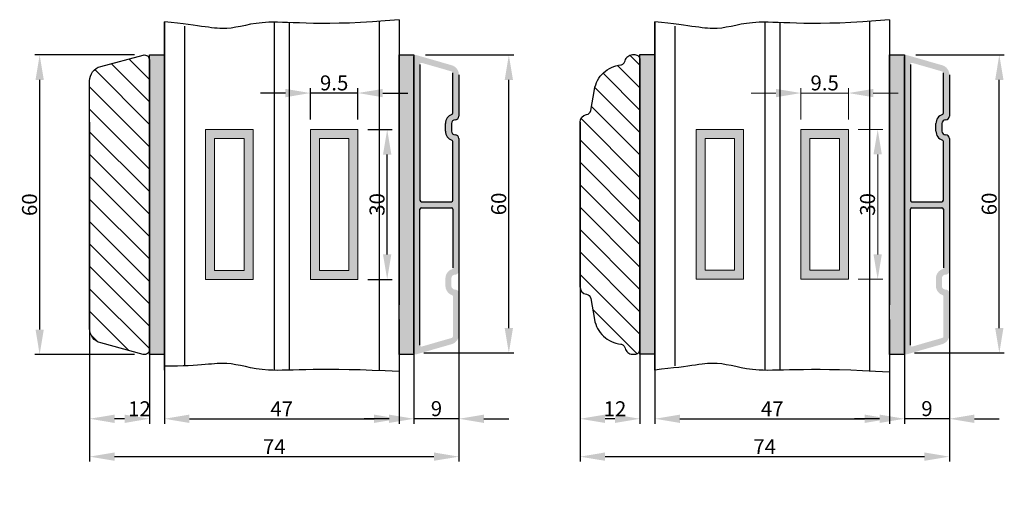
# Model space of a CAD drawing. Units: millimetres. Extents: x 63 to 3339, y -1920 to -320.
# Drawn here: x 1081 to 1279, y -590 to -494 of the extents above; entities that cross this region are included whole.
import ezdxf

# ---------------------------------------------------------------- set-up
doc = ezdxf.new("R2010")
doc.units = ezdxf.units.MM
doc.layers.get('DEFPOINTS').update_dxf_attribs({"lineweight": 0})
for name, color, linetype, lineweight in [('02 MEASURES', 156, 'Continuous', 13), ('03 FRAME', 40, 'Continuous', 25), ('04 FRAME HATCH', 40, 'Continuous', 0), ('05 SASH', 40, 'Continuous', 25), ('06 SASH HATCH', 40, 'Continuous', 0), ('07 GLASS', 151, 'Continuous', 25), ('09 ALUMINIUM', 55, 'Continuous', 25), ('10 ALUMINIUM HATCH', 55, 'Continuous', 0), ('13 GASKET', 254, 'Continuous', 25), ('14 GASKET HATCH', 254, 'Continuous', 0), ('19 PV', 7, 'Continuous', 25)]:
    doc.layers.add(name, color=color, linetype=linetype, lineweight=lineweight)
doc.styles.add('M1x1', font='arial.ttf', dxfattribs={"height": 3})
doc.dimstyles.new('M1x1', dxfattribs={"dimscale": 0, "dimtxt": 3, "dimasz": 5, "dimexe": 1, "dimexo": 2, "dimgap": 0.5, "dimtad": 1, "dimdec": 0, "dimdsep": 46, "dimtxsty": 'M1x1', "dimcen": -1, "dimclrd": 256, "dimclre": 256, "dimclrt": 256, "dimazin": 2, "dimtfac": 1, "dimtdec": 0, "dimtmove": 0, "dimatfit": 3, "dimfxl": 1, "dimtolj": 1, "dimarcsym": 0})

# ---------------------------------------------------------------- blocks, each defined once
blk = doc.blocks.new('*D2313')
at = {"layer": '02 MEASURES', "lineweight": -2}
for p, q in [((1095.46, -540.3), (1095.46, -582.97)), ((1169.46, -541.9), (1169.46, -582.97)), ((1100.46, -581.97), (1164.46, -581.97))]:
    blk.add_line(p, q, dxfattribs=at)
at = {"layer": '02 MEASURES'}
for points in [[(1100.46, -581.13), (1100.46, -582.8), (1095.46, -581.97)], [(1164.46, -582.8), (1164.46, -581.13), (1169.46, -581.97)]]:
    blk.add_solid(points, dxfattribs=at)
at = {"layer": 'DEFPOINTS', "color": 0}
for p in [(1095.46, -538.3), (1169.46, -539.9), (1169.46, -581.97)]:
    blk.add_point(p, dxfattribs=at)
at = {"layer": '02 MEASURES', "insert": (1132.46, -579.97), "char_height": 3, "attachment_point": 5, "style": 'M1x1'}
blk.add_mtext('\\A1;74', dxfattribs=at)
blk = doc.blocks.new('*D2314')
at = {"layer": '02 MEASURES', "lineweight": -2}
for p, q in [((1160.46, -547.17), (1160.46, -575.38)), ((1169.46, -547.17), (1169.46, -575.38)), ((1155.46, -574.38), (1150.46, -574.38)), ((1169.46, -574.38), (1160.46, -574.38)), ((1174.46, -574.38), (1179.46, -574.38))]:
    blk.add_line(p, q, dxfattribs=at)
at = {"layer": '02 MEASURES'}
for points in [[(1155.46, -575.22), (1155.46, -573.55), (1160.46, -574.38)], [(1174.46, -573.55), (1174.46, -575.22), (1169.46, -574.38)]]:
    blk.add_solid(points, dxfattribs=at)
at = {"layer": 'DEFPOINTS', "color": 0}
for p in [(1160.46, -545.17), (1169.46, -545.17), (1160.46, -574.38)]:
    blk.add_point(p, dxfattribs=at)
at = {"layer": '02 MEASURES', "insert": (1164.96, -572.35), "char_height": 3, "attachment_point": 5, "style": 'M1x1'}
blk.add_mtext('\\A1;9', dxfattribs=at)
blk = doc.blocks.new('*D2315')
at = {"layer": '02 MEASURES', "lineweight": -2}
for p, q in [((1110.46, -556.19), (1110.46, -575.38)), ((1157.46, -554.51), (1157.46, -575.38)), ((1115.46, -574.38), (1152.46, -574.38))]:
    blk.add_line(p, q, dxfattribs=at)
at = {"layer": '02 MEASURES'}
for points in [[(1115.46, -573.55), (1115.46, -575.22), (1110.46, -574.38)], [(1152.46, -575.22), (1152.46, -573.55), (1157.46, -574.38)]]:
    blk.add_solid(points, dxfattribs=at)
at = {"layer": 'DEFPOINTS', "color": 0}
for p in [(1110.46, -554.19), (1157.46, -552.51), (1157.46, -574.38)]:
    blk.add_point(p, dxfattribs=at)
at = {"layer": '02 MEASURES', "insert": (1133.96, -572.38), "char_height": 3, "attachment_point": 5, "style": 'M1x1'}
blk.add_mtext('\\A1;47', dxfattribs=at)
blk = doc.blocks.new('*D2316')
at = {"layer": '02 MEASURES', "lineweight": -2}
for p, q in [((1095.46, -545.57), (1095.46, -575.38)), ((1107.46, -550.78), (1107.46, -575.38)), ((1102.46, -574.38), (1100.46, -574.38))]:
    blk.add_line(p, q, dxfattribs=at)
at = {"layer": '02 MEASURES'}
for points in [[(1100.46, -573.55), (1100.46, -575.22), (1095.46, -574.38)], [(1102.46, -575.22), (1102.46, -573.55), (1107.46, -574.38)]]:
    blk.add_solid(points, dxfattribs=at)
at = {"layer": 'DEFPOINTS', "color": 0}
for p in [(1095.46, -543.57), (1107.46, -548.78), (1095.46, -574.38)]:
    blk.add_point(p, dxfattribs=at)
at = {"layer": '02 MEASURES', "insert": (1105.46, -572.38), "char_height": 3, "attachment_point": 5, "style": 'M1x1'}
blk.add_mtext('\\A1;12', dxfattribs=at)
blk = doc.blocks.new('*D2317')
at = {"layer": '02 MEASURES', "lineweight": -2}
for p, q in [((1104.46, -501.51), (1084.46, -501.51)), ((1085.46, -506.51), (1085.46, -556.51)), ((1104.46, -561.51), (1084.46, -561.51))]:
    blk.add_line(p, q, dxfattribs=at)
at = {"layer": '02 MEASURES'}
for points in [[(1086.29, -506.51), (1084.63, -506.51), (1085.46, -501.51)], [(1084.63, -556.51), (1086.29, -556.51), (1085.46, -561.51)]]:
    blk.add_solid(points, dxfattribs=at)
at = {"layer": 'DEFPOINTS', "color": 0}
for p in [(1106.46, -501.51), (1085.46, -561.51), (1106.46, -561.51)]:
    blk.add_point(p, dxfattribs=at)
at = {"layer": '02 MEASURES', "insert": (1083.43, -531.51), "char_height": 3, "attachment_point": 5, "rotation": 90, "style": 'M1x1'}
blk.add_mtext('\\A1;60', dxfattribs=at)
blk = doc.blocks.new('*D2318')
at = {"layer": '02 MEASURES', "lineweight": -2}
for p, q in [((1162.76, -501.51), (1180.46, -501.51)), ((1179.46, -556.21), (1179.46, -506.51)), ((1162.46, -561.21), (1180.46, -561.21))]:
    blk.add_line(p, q, dxfattribs=at)
at = {"layer": '02 MEASURES'}
for points in [[(1180.29, -506.51), (1178.63, -506.51), (1179.46, -501.51)], [(1178.63, -556.21), (1180.29, -556.21), (1179.46, -561.21)]]:
    blk.add_solid(points, dxfattribs=at)
at = {"layer": 'DEFPOINTS', "color": 0}
for p in [(1160.76, -501.51), (1179.46, -501.51), (1160.46, -561.21)]:
    blk.add_point(p, dxfattribs=at)
at = {"layer": '02 MEASURES', "insert": (1177.43, -531.36), "char_height": 3, "attachment_point": 5, "rotation": 90, "style": 'M1x1'}
blk.add_mtext('\\A1;60', dxfattribs=at)
blk = doc.blocks.new('*D2332')
at = {"layer": '02 MEASURES', "lineweight": -2}
for p, q in [((1193.73, -540.3), (1193.73, -582.97)), ((1267.73, -541.9), (1267.73, -582.97)), ((1198.73, -581.97), (1262.73, -581.97))]:
    blk.add_line(p, q, dxfattribs=at)
at = {"layer": '02 MEASURES'}
for points in [[(1198.73, -581.13), (1198.73, -582.8), (1193.73, -581.97)], [(1262.73, -582.8), (1262.73, -581.13), (1267.73, -581.97)]]:
    blk.add_solid(points, dxfattribs=at)
at = {"layer": 'DEFPOINTS', "color": 0}
for p in [(1193.73, -538.3), (1267.73, -539.9), (1267.73, -581.97)]:
    blk.add_point(p, dxfattribs=at)
at = {"layer": '02 MEASURES', "insert": (1230.73, -579.97), "char_height": 3, "attachment_point": 5, "style": 'M1x1'}
blk.add_mtext('\\A1;74', dxfattribs=at)
blk = doc.blocks.new('*D2333')
at = {"layer": '02 MEASURES', "lineweight": -2}
for p, q in [((1258.73, -547.17), (1258.73, -575.38)), ((1267.73, -547.17), (1267.73, -575.38)), ((1253.73, -574.38), (1248.73, -574.38)), ((1267.73, -574.38), (1258.73, -574.38)), ((1272.73, -574.38), (1277.73, -574.38))]:
    blk.add_line(p, q, dxfattribs=at)
at = {"layer": '02 MEASURES'}
for points in [[(1253.73, -575.22), (1253.73, -573.55), (1258.73, -574.38)], [(1272.73, -573.55), (1272.73, -575.22), (1267.73, -574.38)]]:
    blk.add_solid(points, dxfattribs=at)
at = {"layer": 'DEFPOINTS', "color": 0}
for p in [(1258.73, -545.17), (1267.73, -545.17), (1258.73, -574.38)]:
    blk.add_point(p, dxfattribs=at)
at = {"layer": '02 MEASURES', "insert": (1263.23, -572.35), "char_height": 3, "attachment_point": 5, "style": 'M1x1'}
blk.add_mtext('\\A1;9', dxfattribs=at)
blk = doc.blocks.new('*D2334')
at = {"layer": '02 MEASURES', "lineweight": -2}
for p, q in [((1208.73, -556.19), (1208.73, -575.38)), ((1255.73, -554.51), (1255.73, -575.38)), ((1213.73, -574.38), (1250.73, -574.38))]:
    blk.add_line(p, q, dxfattribs=at)
at = {"layer": '02 MEASURES'}
for points in [[(1213.73, -573.55), (1213.73, -575.22), (1208.73, -574.38)], [(1250.73, -575.22), (1250.73, -573.55), (1255.73, -574.38)]]:
    blk.add_solid(points, dxfattribs=at)
at = {"layer": 'DEFPOINTS', "color": 0}
for p in [(1208.73, -554.19), (1255.73, -552.51), (1255.73, -574.38)]:
    blk.add_point(p, dxfattribs=at)
at = {"layer": '02 MEASURES', "insert": (1232.23, -572.38), "char_height": 3, "attachment_point": 5, "style": 'M1x1'}
blk.add_mtext('\\A1;47', dxfattribs=at)
blk = doc.blocks.new('*D2335')
at = {"layer": '02 MEASURES', "lineweight": -2}
for p, q in [((1193.73, -545.57), (1193.73, -575.38)), ((1205.73, -550.78), (1205.73, -575.38)), ((1200.73, -574.38), (1198.73, -574.38))]:
    blk.add_line(p, q, dxfattribs=at)
at = {"layer": '02 MEASURES'}
for points in [[(1198.73, -573.55), (1198.73, -575.22), (1193.73, -574.38)], [(1200.73, -575.22), (1200.73, -573.55), (1205.73, -574.38)]]:
    blk.add_solid(points, dxfattribs=at)
at = {"layer": 'DEFPOINTS', "color": 0}
for p in [(1193.73, -543.57), (1205.73, -548.78), (1193.73, -574.38)]:
    blk.add_point(p, dxfattribs=at)
at = {"layer": '02 MEASURES', "insert": (1200.73, -572.38), "char_height": 3, "attachment_point": 5, "style": 'M1x1'}
blk.add_mtext('\\A1;12', dxfattribs=at)
blk = doc.blocks.new('*D2336')
at = {"layer": '02 MEASURES', "lineweight": -2}
for p, q in [((1261.03, -501.51), (1278.73, -501.51)), ((1277.73, -556.21), (1277.73, -506.51)), ((1260.73, -561.21), (1278.73, -561.21))]:
    blk.add_line(p, q, dxfattribs=at)
at = {"layer": '02 MEASURES'}
for points in [[(1278.56, -506.51), (1276.9, -506.51), (1277.73, -501.51)], [(1276.9, -556.21), (1278.56, -556.21), (1277.73, -561.21)]]:
    blk.add_solid(points, dxfattribs=at)
at = {"layer": 'DEFPOINTS', "color": 0}
for p in [(1259.03, -501.51), (1277.73, -501.51), (1258.73, -561.21)]:
    blk.add_point(p, dxfattribs=at)
at = {"layer": '02 MEASURES', "insert": (1275.7, -531.36), "char_height": 3, "attachment_point": 5, "rotation": 90, "style": 'M1x1'}
blk.add_mtext('\\A1;60', dxfattribs=at)
blk = doc.blocks.new('A$C0CB432A2')
at = {"layer": '03 FRAME'}
for p, q in [((12, -29), (12, 29)), ((12, 29), (12, -29)), ((0, -16.5), (0, 16.5))]:
    blk.add_line(p, q, dxfattribs=at)
blk.add_lwpolyline([(0, 16.5), (0, -16.5)], dxfattribs=at)
blk.add_point((0, 16.5), dxfattribs=at)
at = {"layer": '05 SASH'}
for points in [[(0, 16.5, -0.374421), (1.29, 17.99, 0.32544), (2.14, 18.8), (2.89, 23.04, -0.162424), (4.7, 26.38, -0.162424), (8.15, 27.96, 0.16112), (8.72, 28.23, 0.16112), (9.03, 28.78, -0.175017), (9.54, 29.65, -0.175017), (10.5, 30), (11, 30, -0.198912), (11.71, 29.71, -0.198912), (12, 29, -0.198912)], [(0, -16.5, 0.374421), (1.29, -17.99, -0.32544), (2.14, -18.8), (2.89, -23.04, 0.162424), (4.7, -26.38, 0.162424), (8.15, -27.96, -0.16112), (8.72, -28.23, -0.16112), (9.03, -28.78, 0.175017), (9.54, -29.65, 0.175017), (10.5, -30), (11, -30, 0.198912), (11.71, -29.71, 0.198912), (12, -29, 0.198912)]]:
    blk.add_lwpolyline(points, format="xyb", dxfattribs=at)
blk = doc.blocks.new('*D2375')
at = {"layer": '02 MEASURES', "lineweight": -2}
for p, q in [((1151.21, -516.46), (1156.09, -516.46)), ((1155.09, -541.46), (1155.09, -521.46)), ((1151.21, -546.46), (1156.09, -546.46))]:
    blk.add_line(p, q, dxfattribs=at)
at = {"layer": '02 MEASURES'}
for points in [[(1155.92, -521.46), (1154.25, -521.46), (1155.09, -516.46)], [(1154.25, -541.46), (1155.92, -541.46), (1155.09, -546.46)]]:
    blk.add_solid(points, dxfattribs=at)
at = {"layer": 'DEFPOINTS', "color": 0}
for p in [(1149.21, -516.46), (1155.09, -516.46), (1149.21, -546.46)]:
    blk.add_point(p, dxfattribs=at)
at = {"layer": '02 MEASURES', "insert": (1153.06, -531.46), "char_height": 3, "attachment_point": 5, "rotation": 90, "style": 'M1x1'}
blk.add_mtext('\\A1;30', dxfattribs=at)
blk = doc.blocks.new('*D2376')
at = {"layer": '02 MEASURES', "lineweight": -2}
for p, q in [((1139.71, -514.46), (1139.71, -508.15)), ((1149.21, -514.46), (1149.21, -508.15)), ((1134.71, -509.15), (1129.71, -509.15)), ((1149.21, -509.15), (1139.71, -509.15)), ((1154.21, -509.15), (1159.21, -509.15))]:
    blk.add_line(p, q, dxfattribs=at)
at = {"layer": '02 MEASURES'}
for points in [[(1134.71, -509.99), (1134.71, -508.32), (1139.71, -509.15)], [(1154.21, -508.32), (1154.21, -509.99), (1149.21, -509.15)]]:
    blk.add_solid(points, dxfattribs=at)
at = {"layer": 'DEFPOINTS', "color": 0}
for p in [(1139.71, -509.15), (1139.71, -516.46), (1149.21, -516.46)]:
    blk.add_point(p, dxfattribs=at)
at = {"layer": '02 MEASURES', "insert": (1144.46, -507.12), "char_height": 3, "attachment_point": 5, "style": 'M1x1'}
blk.add_mtext('\\A1;9.5', dxfattribs=at)
blk = doc.blocks.new('*D2483')
at = {"layer": '02 MEASURES', "lineweight": -2}
for p, q in [((1034.67, -695.48), (1034.67, -689.85)), ((1044.17, -695.48), (1044.17, -689.85)), ((1029.67, -690.85), (1024.67, -690.85)), ((1044.17, -690.85), (1034.67, -690.85)), ((1049.17, -690.85), (1054.17, -690.85))]:
    blk.add_line(p, q, dxfattribs=at)
at = {"layer": '02 MEASURES'}
for points in [[(1029.67, -691.68), (1029.67, -690.02), (1034.67, -690.85)], [(1049.17, -690.02), (1049.17, -691.68), (1044.17, -690.85)]]:
    blk.add_solid(points, dxfattribs=at)
at = {"layer": 'DEFPOINTS', "color": 0}
for p in [(1034.67, -690.85), (1034.67, -697.48), (1044.17, -697.48)]:
    blk.add_point(p, dxfattribs=at)
at = {"layer": '02 MEASURES', "insert": (1039.42, -688.82), "char_height": 3, "attachment_point": 5, "style": 'M1x1'}
blk.add_mtext('\\A1;9.5', dxfattribs=at)
blk = doc.blocks.new('*D2482')
at = {"layer": '02 MEASURES', "lineweight": -2}
for p, q in [((1034.67, -599.4), (1034.67, -594.96)), ((1044.17, -599.4), (1044.17, -594.96)), ((1029.67, -595.96), (1024.67, -595.96)), ((1044.17, -595.96), (1034.67, -595.96)), ((1049.17, -595.96), (1054.17, -595.96))]:
    blk.add_line(p, q, dxfattribs=at)
at = {"layer": '02 MEASURES'}
for points in [[(1029.67, -596.79), (1029.67, -595.13), (1034.67, -595.96)], [(1049.17, -595.13), (1049.17, -596.79), (1044.17, -595.96)]]:
    blk.add_solid(points, dxfattribs=at)
at = {"layer": 'DEFPOINTS', "color": 0}
for p in [(1034.67, -595.96), (1034.67, -601.4), (1044.17, -601.4)]:
    blk.add_point(p, dxfattribs=at)
at = {"layer": '02 MEASURES', "insert": (1039.42, -593.93), "char_height": 3, "attachment_point": 5, "style": 'M1x1'}
blk.add_mtext('\\A1;9.5', dxfattribs=at)
blk = doc.blocks.new('*D2393')
at = {"layer": '02 MEASURES', "lineweight": -2}
for p, q in [((1046.17, -697.48), (1051.4, -697.48)), ((1050.4, -710.48), (1050.4, -702.48)), ((1046.17, -715.48), (1051.4, -715.48))]:
    blk.add_line(p, q, dxfattribs=at)
at = {"layer": '02 MEASURES'}
for points in [[(1051.24, -702.48), (1049.57, -702.48), (1050.4, -697.48)], [(1049.57, -710.48), (1051.24, -710.48), (1050.4, -715.48)]]:
    blk.add_solid(points, dxfattribs=at)
at = {"layer": 'DEFPOINTS', "color": 0}
for p in [(1044.17, -697.48), (1050.4, -697.48), (1044.17, -715.48)]:
    blk.add_point(p, dxfattribs=at)
at = {"layer": '02 MEASURES', "insert": (1048.37, -706.48), "char_height": 3, "attachment_point": 5, "rotation": 90, "style": 'M1x1'}
blk.add_mtext('\\A1;18', dxfattribs=at)
blk = doc.blocks.new('*D2394')
at = {"layer": '02 MEASURES', "lineweight": -2}
for p, q in [((1046.17, -601.4), (1050.93, -601.4)), ((1049.93, -626.4), (1049.93, -606.4)), ((1046.17, -631.4), (1050.93, -631.4))]:
    blk.add_line(p, q, dxfattribs=at)
at = {"layer": '02 MEASURES'}
for points in [[(1050.76, -606.4), (1049.1, -606.4), (1049.93, -601.4)], [(1049.1, -626.4), (1050.76, -626.4), (1049.93, -631.4)]]:
    blk.add_solid(points, dxfattribs=at)
at = {"layer": 'DEFPOINTS', "color": 0}
for p in [(1044.17, -601.4), (1049.93, -601.4), (1044.17, -631.4)]:
    blk.add_point(p, dxfattribs=at)
at = {"layer": '02 MEASURES', "insert": (1047.9, -616.4), "char_height": 3, "attachment_point": 5, "rotation": 90, "style": 'M1x1'}
blk.add_mtext('\\A1;30', dxfattribs=at)
blk = doc.blocks.new('*D2395')
at = {"layer": '02 MEASURES', "lineweight": -2}
for p, q in [((1046.17, -512.59), (1051.05, -512.59)), ((1050.05, -537.59), (1050.05, -517.59)), ((1046.17, -542.59), (1051.05, -542.59))]:
    blk.add_line(p, q, dxfattribs=at)
at = {"layer": '02 MEASURES'}
for points in [[(1050.88, -517.59), (1049.21, -517.59), (1050.05, -512.59)], [(1049.21, -537.59), (1050.88, -537.59), (1050.05, -542.59)]]:
    blk.add_solid(points, dxfattribs=at)
at = {"layer": 'DEFPOINTS', "color": 0}
for p in [(1044.17, -512.59), (1050.05, -512.59), (1044.17, -542.59)]:
    blk.add_point(p, dxfattribs=at)
at = {"layer": '02 MEASURES', "insert": (1048.01, -527.59), "char_height": 3, "attachment_point": 5, "rotation": 90, "style": 'M1x1'}
blk.add_mtext('\\A1;30', dxfattribs=at)
blk = doc.blocks.new('*D2481')
at = {"layer": '02 MEASURES', "lineweight": -2}
for p, q in [((1034.67, -510.59), (1034.67, -504.29)), ((1044.17, -510.59), (1044.17, -504.29)), ((1029.67, -505.29), (1024.67, -505.29)), ((1044.17, -505.29), (1034.67, -505.29)), ((1049.17, -505.29), (1054.17, -505.29))]:
    blk.add_line(p, q, dxfattribs=at)
at = {"layer": '02 MEASURES'}
for points in [[(1029.67, -506.12), (1029.67, -504.46), (1034.67, -505.29)], [(1049.17, -504.46), (1049.17, -506.12), (1044.17, -505.29)]]:
    blk.add_solid(points, dxfattribs=at)
at = {"layer": 'DEFPOINTS', "color": 0}
for p in [(1034.67, -505.29), (1034.67, -512.59), (1044.17, -512.59)]:
    blk.add_point(p, dxfattribs=at)
at = {"layer": '02 MEASURES', "insert": (1039.42, -503.26), "char_height": 3, "attachment_point": 5, "style": 'M1x1'}
blk.add_mtext('\\A1;9.5', dxfattribs=at)
blk = doc.blocks.new('new spacers')
at = {"layer": '19 PV'}
h = blk.add_hatch(color=256, dxfattribs=at)
h.paths.add_polyline_path([(1023.17, -512.59), (1013.67, -512.59), (1013.67, -542.59), (1023.17, -542.59)])
h.paths.add_polyline_path([(1021.37, -540.79), (1015.47, -540.79), (1015.47, -514.39), (1021.37, -514.39)], flags=16)
h = blk.add_hatch(color=256, dxfattribs=at)
h.paths.add_polyline_path([(1044.17, -512.59), (1034.67, -512.59), (1034.67, -542.59), (1044.17, -542.59)])
h.paths.add_polyline_path([(1042.37, -540.79), (1036.47, -540.79), (1036.47, -514.39), (1042.37, -514.39)], flags=16)
h = blk.add_hatch(color=256, dxfattribs=at)
h.paths.add_polyline_path([(1023.17, -601.4), (1013.67, -601.4), (1013.67, -631.4), (1023.17, -631.4)])
h.paths.add_polyline_path([(1021.37, -629.6), (1015.47, -629.6), (1015.47, -603.2), (1021.37, -603.2)], flags=16)
h = blk.add_hatch(color=256, dxfattribs=at)
h.paths.add_polyline_path([(1044.17, -601.4), (1034.67, -601.4), (1034.67, -631.4), (1044.17, -631.4)])
h.paths.add_polyline_path([(1042.37, -629.6), (1036.47, -629.6), (1036.47, -603.2), (1042.37, -603.2)], flags=16)
h = blk.add_hatch(color=256, dxfattribs=at)
h.paths.add_polyline_path([(1022.88, -697.48), (1013.38, -697.48), (1013.38, -715.48), (1022.88, -715.48)])
h.paths.add_polyline_path([(1021.08, -713.68), (1015.18, -713.68), (1015.18, -699.28), (1021.08, -699.28)], flags=16)
h = blk.add_hatch(color=256, dxfattribs=at)
h.paths.add_polyline_path([(1044.17, -697.48), (1034.67, -697.48), (1034.67, -715.48), (1044.17, -715.48)])
h.paths.add_polyline_path([(1042.37, -713.68), (1036.47, -713.68), (1036.47, -699.28), (1042.37, -699.28)], flags=16)
at = {"layer": '02 MEASURES', "extrusion": (0, 0, -1)}
for points in [[(-1013.67, -542.59), (-1013.67, -512.59), (-1023.17, -512.59), (-1023.17, -542.59)], [(-1034.67, -542.59), (-1034.67, -512.59), (-1044.17, -512.59), (-1044.17, -542.59)], [(-1015.47, -540.79), (-1015.47, -514.39), (-1021.37, -514.39), (-1021.37, -540.79)], [(-1036.47, -540.79), (-1036.47, -514.39), (-1042.37, -514.39), (-1042.37, -540.79)], [(-1013.67, -631.4), (-1013.67, -601.4), (-1023.17, -601.4), (-1023.17, -631.4)], [(-1034.67, -631.4), (-1034.67, -601.4), (-1044.17, -601.4), (-1044.17, -631.4)], [(-1015.47, -629.6), (-1015.47, -603.2), (-1021.37, -603.2), (-1021.37, -629.6)], [(-1036.47, -629.6), (-1036.47, -603.2), (-1042.37, -603.2), (-1042.37, -629.6)], [(-1013.38, -715.48), (-1013.38, -697.48), (-1022.88, -697.48), (-1022.88, -715.48)], [(-1034.67, -715.48), (-1034.67, -697.48), (-1044.17, -697.48), (-1044.17, -715.48)], [(-1015.18, -713.68), (-1015.18, -699.28), (-1021.08, -699.28), (-1021.08, -713.68)], [(-1036.47, -713.68), (-1036.47, -699.28), (-1042.37, -699.28), (-1042.37, -713.68)]]:
    blk.add_lwpolyline(points, close=True, dxfattribs=at)
at = {"layer": '02 MEASURES'}
for base, p1, p2, angle, override, picture, middle in [((1034.67, -505.29), (1044.17, -512.59), (1034.67, -512.59), 180, {"dimscale": 1, "dimdec": 1, "dimfxl": 10}, '*D2481', (1039.42, -503.26)), ((1050.05, -512.59), (1044.17, -542.59), (1044.17, -512.59), 90, {"dimscale": 1, "dimfxl": 10}, '*D2395', (1048.01, -527.59)), ((1034.67, -595.96), (1044.17, -601.4), (1034.67, -601.4), 180, {"dimscale": 1, "dimdec": 1, "dimfxl": 10}, '*D2482', (1039.42, -593.93)), ((1049.93, -601.4), (1044.17, -631.4), (1044.17, -601.4), 90, {"dimscale": 1, "dimfxl": 10}, '*D2394', (1047.9, -616.4)), ((1034.67, -690.85), (1044.17, -697.48), (1034.67, -697.48), 180, {"dimscale": 1, "dimdec": 1, "dimfxl": 10}, '*D2483', (1039.42, -688.82)), ((1050.4, -697.48), (1044.17, -715.48), (1044.17, -697.48), 90, {"dimscale": 1, "dimfxl": 10}, '*D2393', (1048.37, -706.48))]:
    dim = blk.add_linear_dim(base=base, p1=p1, p2=p2, angle=angle, dimstyle='M1x1', override=override, dxfattribs=at)
    dim.commit()
    dim.dimension.update_dxf_attribs({"geometry": picture, "text_midpoint": middle})

msp = doc.modelspace()

# ---------------------------------------------------------------- hatches: boundary and pattern name
at = {"layer": '04 FRAME HATCH'}
h = msp.add_hatch(dxfattribs=at)
h.set_pattern_fill('ANSI31,_O', color=256, angle=360)
h.set_pattern_definition([(315, (-1117.9777, -3309.9593), (-2.245064, -2.245064), [])])
h.paths.add_polyline_path([(1095.459, -506.726, -0.3394543), (1097.683, -503.829), (1106.201, -501.546, -0.4931454), (1107.459, -502.512), (1107.459, -560.512, -0.4931454), (1106.201, -561.478), (1097.683, -559.196, -0.3394543), (1095.459, -556.298)])
at = {"layer": '06 SASH HATCH'}
h = msp.add_hatch(dxfattribs=at)
h.set_pattern_fill('ANSI31', color=256, angle=360, style=0)
h.set_pattern_definition([(315, (-3007.3346, -901.8896), (-2.245064, -2.245064), [])])
h.paths.add_polyline_path([(1205.73, -560.464, -0.1989124), (1205.438, -561.171, -0.1989124), (1204.73, -561.464), (1204.23, -561.464, -0.175017), (1203.272, -561.118, -0.175017), (1202.756, -560.239, 0.1611204), (1202.452, -559.689, 0.1611204), (1201.881, -559.429, -0.1624244), (1198.429, -557.845, -0.1624244), (1196.619, -554.506), (1195.872, -550.267, 0.3254397), (1195.024, -549.45, -0.3744208), (1193.73, -547.964), (1193.73, -514.964, -0.3744208), (1195.024, -513.478, 0.3254397), (1195.872, -512.661), (1196.619, -508.422, -0.1624244), (1198.429, -505.083, -0.1624244), (1201.881, -503.499, 0.1611204), (1202.452, -503.238, 0.1611204), (1202.756, -502.688, -0.175017), (1203.272, -501.81, -0.175017), (1204.23, -501.464), (1204.73, -501.464, -0.1989124), (1205.438, -501.757, -0.1989124), (1205.73, -502.464)])
at = {"layer": '10 ALUMINIUM HATCH'}
h = msp.add_hatch(color=256, dxfattribs=at)
h.paths.add_polyline_path([(1169.459, -518.262, 0.4142136), (1168.709, -517.512, -0.4142136), (1167.959, -516.762), (1167.959, -515.262, -0.4142136), (1168.709, -514.512, 0.4142136), (1169.459, -513.762), (1169.459, -505.502, 0.3345953), (1168.011, -503.58), (1160.842, -501.524, 0.4985816), (1160.459, -501.812), (1160.459, -561.212, 0.4985816), (1160.842, -561.501), (1168.011, -559.445, 0.3345953), (1169.459, -557.523), (1169.459, -549.262, 0.4142136), (1168.709, -548.512, -0.4142136), (1167.959, -547.762), (1167.959, -546.262, -0.4142136), (1168.709, -545.512, 0.4142136), (1169.459, -544.762)])
h.paths.add_polyline_path([(1167.959, -530.912), (1161.959, -530.912, -0.4142136), (1161.659, -530.612), (1161.659, -503.405, -0.4985816), (1162.042, -503.116), (1168.042, -504.837, -0.3345953), (1168.259, -505.125), (1168.259, -513.141, -0.3178372), (1168.059, -513.424, 0.3178372), (1166.759, -515.262), (1166.759, -516.762, 0.3178372), (1168.059, -518.601, -0.3178372), (1168.259, -518.884), (1168.259, -530.612, -0.4142136)], flags=16)
h.paths.add_polyline_path([(1168.259, -532.412), (1168.259, -544.141, -0.3178372), (1168.059, -544.424, 0.3178372), (1166.759, -546.262), (1166.759, -547.762, 0.3178372), (1168.059, -549.601, -0.3178372), (1168.259, -549.884), (1168.259, -557.899, -0.3345953), (1168.042, -558.188), (1162.042, -559.908, -0.4985816), (1161.659, -559.62), (1161.659, -532.412, -0.4142136), (1161.959, -532.112), (1167.959, -532.112, -0.4142136)], flags=16)
h = msp.add_hatch(color=256, dxfattribs=at)
h.paths.add_polyline_path([(1267.73, -518.262, 0.4142136), (1266.98, -517.512, -0.4142136), (1266.23, -516.762), (1266.23, -515.262, -0.4142136), (1266.98, -514.512, 0.4142136), (1267.73, -513.762), (1267.73, -505.502, 0.3345953), (1266.282, -503.58), (1259.113, -501.524, 0.4985816), (1258.73, -501.812), (1258.73, -561.212, 0.4985816), (1259.113, -561.501), (1266.282, -559.445, 0.3345953), (1267.73, -557.523), (1267.73, -549.262, 0.4142136), (1266.98, -548.512, -0.4142136), (1266.23, -547.762), (1266.23, -546.262, -0.4142136), (1266.98, -545.512, 0.4142136), (1267.73, -544.762)])
h.paths.add_polyline_path([(1266.23, -530.912), (1260.23, -530.912, -0.4142136), (1259.93, -530.612), (1259.93, -503.405, -0.4985816), (1260.313, -503.116), (1266.313, -504.837, -0.3345953), (1266.53, -505.125), (1266.53, -513.141, -0.3178372), (1266.33, -513.424, 0.3178372), (1265.03, -515.262), (1265.03, -516.762, 0.3178372), (1266.33, -518.601, -0.3178372), (1266.53, -518.884), (1266.53, -530.612, -0.4142136)], flags=16)
h.paths.add_polyline_path([(1266.53, -532.412), (1266.53, -544.141, -0.3178372), (1266.33, -544.424, 0.3178372), (1265.03, -546.262), (1265.03, -547.762, 0.3178372), (1266.33, -549.601, -0.3178372), (1266.53, -549.884), (1266.53, -557.899, -0.3345953), (1266.313, -558.188), (1260.313, -559.908, -0.4985816), (1259.93, -559.62), (1259.93, -532.412, -0.4142136), (1260.23, -532.112), (1266.23, -532.112, -0.4142136)], flags=16)
at = {"layer": '14 GASKET HATCH'}
h = msp.add_hatch(dxfattribs=at)
h.set_pattern_fill('DOTS', color=256, scale=0.3, angle=90, style=0)
h.set_pattern_definition([(90, (-1099.18585, -833.89847), (-0.47625, 0.238125), [0, -0.47625])])
h.paths.add_polyline_path([(1110.459, -561.512), (1107.459, -561.512), (1107.459, -501.512), (1110.459, -501.512)])
h = msp.add_hatch(dxfattribs=at)
h.set_pattern_fill('DOTS', color=256, scale=0.3, angle=90, style=0)
h.set_pattern_definition([(90, (-1049.18585, -833.89847), (-0.47625, 0.238125), [0, -0.47625])])
h.paths.add_polyline_path([(1160.459, -561.512), (1157.459, -561.512), (1157.459, -501.512), (1160.459, -501.512)])
h = msp.add_hatch(dxfattribs=at)
h.set_pattern_fill('DOTS', color=256, scale=0.3, angle=90, style=0)
h.set_pattern_definition([(90, (-1000.91488, -833.85007), (-0.47625, 0.238125), [0, -0.47625])])
h.paths.add_polyline_path([(1208.73, -561.464), (1205.73, -561.464), (1205.73, -501.464), (1208.73, -501.464)])
h = msp.add_hatch(dxfattribs=at)
h.set_pattern_fill('DOTS', color=256, scale=0.3, angle=90, style=0)
h.set_pattern_definition([(90, (-950.91488, -833.89847), (-0.47625, 0.238125), [0, -0.47625])])
h.paths.add_polyline_path([(1258.73, -561.512), (1255.73, -561.512), (1255.73, -501.512), (1258.73, -501.512)])
at = {"layer": '19 PV'}
h = msp.add_hatch(color=256, dxfattribs=at)
h.paths.add_polyline_path([(1128.209, -516.458), (1118.709, -516.458), (1118.709, -546.458), (1128.209, -546.458)])
h.paths.add_polyline_path([(1126.409, -544.658), (1120.509, -544.658), (1120.509, -518.258), (1126.409, -518.258)], flags=16)
h = msp.add_hatch(color=256, dxfattribs=at)
h.paths.add_polyline_path([(1149.209, -516.458), (1139.709, -516.458), (1139.709, -546.458), (1149.209, -546.458)])
h.paths.add_polyline_path([(1147.409, -544.658), (1141.509, -544.658), (1141.509, -518.258), (1147.409, -518.258)], flags=16)

# ---------------------------------------------------------------- linework, layer by layer
at = {"layer": '02 MEASURES', "extrusion": (0, 0, -1)}
for points in [[(-1118.709, -546.458), (-1118.709, -516.458), (-1128.209, -516.458), (-1128.209, -546.458)], [(-1139.709, -546.458), (-1139.709, -516.458), (-1149.209, -516.458), (-1149.209, -546.458)], [(-1120.509, -544.658), (-1120.509, -518.258), (-1126.409, -518.258), (-1126.409, -544.658)], [(-1141.509, -544.658), (-1141.509, -518.258), (-1147.409, -518.258), (-1147.409, -544.658)]]:
    msp.add_lwpolyline(points, close=True, dxfattribs=at)
at = {"layer": '03 FRAME'}
for p, q in [((1107.459, -560.512), (1107.459, -502.512)), ((1095.459, -515.012), (1095.459, -548.012))]:
    msp.add_line(p, q, dxfattribs=at)
msp.add_lwpolyline([(1107.459, -560.512, -0.4931454), (1106.201, -561.478), (1097.683, -559.196, -0.3394543), (1095.459, -556.298), (1095.459, -506.726, -0.3394543), (1097.683, -503.829), (1106.201, -501.546, -0.4931454), (1107.459, -502.512)], format="xyb", close=True, dxfattribs=at)
at = {"layer": '07 GLASS'}
for p, q in [((1110.459, -494.907), (1110.459, -564.619)), ((1110.459, -564.619), (1110.459, -494.907)), ((1132.459, -494.959), (1132.459, -564.676)), ((1135.459, -495.046), (1135.459, -564.656)), ((1153.459, -494.822), (1153.459, -564.811)), ((1157.459, -494.462), (1157.459, -551.549)), ((1157.459, -494.462), (1157.459, -551.549)), ((1208.73, -494.907), (1208.73, -564.619)), ((1208.73, -564.619), (1208.73, -494.907)), ((1230.73, -494.959), (1230.73, -564.676)), ((1233.73, -495.046), (1233.73, -564.656)), ((1251.73, -494.822), (1251.73, -564.811)), ((1255.73, -494.462), (1255.73, -551.549)), ((1255.73, -494.462), (1255.73, -551.549)), ((1114.459, -495.728), (1114.459, -563.798)), ((1212.73, -495.728), (1212.73, -563.798))]:
    msp.add_line(p, q, dxfattribs=at)
for points in [[(1157.459, -494.462), (1142.117, -495.895), (1130.59, -493.931), (1122.892, -497.072), (1117.968, -495.643), (1110.459, -494.907)], [(1255.73, -494.462), (1240.388, -495.895), (1228.861, -493.931), (1221.163, -497.072), (1216.239, -495.643), (1208.73, -494.907)], [(1157.459, -564.947), (1141.991, -564.037), (1130.59, -565.595), (1122.892, -562.455), (1117.968, -563.883), (1110.459, -563.866)], [(1255.73, -565.065), (1240.262, -564.037), (1228.861, -565.595), (1221.163, -562.455), (1216.239, -563.883), (1208.73, -564.619)]]:
    msp.add_open_spline(points, degree=3, knots=[0.412663, 0.412663, 0.412663, 0.412663, 9.3453291, 16.673745, 24.2879251, 24.2879251, 24.2879251, 24.2879251], dxfattribs=at)
at = {"layer": '09 ALUMINIUM'}
for p, q in [((1160.459, -561.212), (1160.459, -501.812)), ((1258.73, -561.212), (1258.73, -501.812)), ((1161.659, -503.405), (1161.659, -530.612)), ((1259.93, -503.405), (1259.93, -530.612)), ((1168.259, -513.141), (1168.259, -505.125)), ((1169.459, -505.502), (1169.459, -513.762)), ((1266.53, -513.141), (1266.53, -505.125)), ((1267.73, -505.502), (1267.73, -513.762)), ((1166.759, -516.762), (1166.759, -515.262)), ((1167.959, -515.262), (1167.959, -516.762)), ((1265.03, -516.762), (1265.03, -515.262)), ((1266.23, -515.262), (1266.23, -516.762)), ((1169.459, -518.262), (1169.459, -544.762)), ((1267.73, -518.262), (1267.73, -544.762)), ((1168.259, -530.612), (1168.259, -518.884)), ((1266.53, -530.612), (1266.53, -518.884)), ((1161.659, -559.62), (1161.659, -532.412)), ((1161.959, -530.912), (1167.959, -530.912)), ((1161.959, -532.112), (1167.959, -532.112)), ((1168.259, -532.412), (1168.259, -544.141)), ((1259.93, -559.62), (1259.93, -532.412)), ((1260.23, -530.912), (1266.23, -530.912)), ((1260.23, -532.112), (1266.23, -532.112)), ((1266.53, -532.412), (1266.53, -544.141))]:
    msp.add_line(p, q, dxfattribs=at)
for centre, radius, start, end in [((1168.709, -515.262), 1.95, 109.47122, 180), ((1168.709, -515.262), 0.75, 90, 180), ((1167.959, -513.141), 0.3, 289.47122, 0), ((1168.709, -513.762), 0.75, 270, 0), ((1266.98, -515.262), 1.95, 109.47122, 180), ((1266.98, -515.262), 0.75, 90, 180), ((1266.23, -513.141), 0.3, 289.47122, 0), ((1266.98, -513.762), 0.75, 270, 0), ((1168.709, -516.762), 1.95, 180, 250.52878), ((1168.709, -516.762), 0.75, 180, 270), ((1266.98, -516.762), 1.95, 180, 250.52878), ((1266.98, -516.762), 0.75, 180, 270), ((1167.959, -518.884), 0.3, 0, 70.52878), ((1168.709, -518.262), 0.75, 0, 90), ((1266.23, -518.884), 0.3, 0, 70.52878), ((1266.98, -518.262), 0.75, 0, 90), ((1161.959, -530.612), 0.3, 180, 270), ((1167.959, -530.612), 0.3, 270, 0), ((1260.23, -530.612), 0.3, 180, 270), ((1266.23, -530.612), 0.3, 270, 0), ((1161.959, -532.412), 0.3, 90, 180), ((1167.959, -532.412), 0.3, 0, 90), ((1260.23, -532.412), 0.3, 90, 180), ((1266.23, -532.412), 0.3, 0, 90)]:
    msp.add_arc(centre, radius, start, end, dxfattribs=at)
at = {"layer": '13 GASKET'}
for points in [[(1110.459, -561.512), (1107.459, -561.512), (1107.459, -501.512), (1110.459, -501.512)], [(1160.459, -561.512), (1157.459, -561.512), (1157.459, -501.512), (1160.459, -501.512)], [(1208.73, -561.464), (1205.73, -561.464), (1205.73, -501.464), (1208.73, -501.464)], [(1258.73, -561.512), (1255.73, -561.512), (1255.73, -501.512), (1258.73, -501.512)]]:
    msp.add_lwpolyline(points, close=True, dxfattribs=at)

# ---------------------------------------------------------------- block references
at = {"layer": '02 MEASURES'}
msp.add_blockref('new spacers', (203.312, -3.863), dxfattribs=at)
at = {"layer": '03 FRAME', "color": 1, "xscale": -1, "rotation": 179.9999999999998}
msp.add_blockref('A$C0CB432A2', (1193.73, -531.464), dxfattribs=at)

# ---------------------------------------------------------------- dimensions: what is measured, and where the dimension line sits
at = {"layer": '02 MEASURES'}
dim = msp.add_linear_dim(base=(1085.459, -561.512), p1=(1106.459, -501.512), p2=(1106.459, -561.512), angle=270, text='60', dimstyle='M1x1', override={"dimscale": 1, "dimfxl": 10}, dxfattribs=at)
dim.commit()
dim.dimension.update_dxf_attribs({"geometry": '*D2317', "text_midpoint": (1083.428, -531.512)})
for base, p1, p2, angle, override, picture, middle in [((1179.459, -501.512), (1160.459, -561.212), (1160.759, -501.512), 270, {"dimscale": 1, "dimfxl": 10}, '*D2318', (1177.428, -531.362)), ((1277.73, -501.512), (1258.73, -561.212), (1259.03, -501.512), 270, {"dimscale": 1, "dimfxl": 10}, '*D2336', (1275.699, -531.362)), ((1139.709, -509.154), (1149.209, -516.458), (1139.709, -516.458), 180, {"dimscale": 1, "dimdec": 1, "dimfxl": 10}, '*D2376', (1144.459, -507.123)), ((1155.087, -516.458), (1149.209, -546.458), (1149.209, -516.458), 90, {"dimscale": 1, "dimfxl": 10}, '*D2375', (1153.055, -531.458))]:
    dim = msp.add_linear_dim(base=base, p1=p1, p2=p2, angle=angle, dimstyle='M1x1', override=override, dxfattribs=at)
    dim.commit()
    dim.dimension.update_dxf_attribs({"geometry": picture, "text_midpoint": middle})
for base, p1, p2, picture, middle in [((1169.459, -581.968), (1095.459, -538.298), (1169.459, -539.899), '*D2313', (1132.459, -581.968)), ((1267.73, -581.968), (1193.73, -538.298), (1267.73, -539.899), '*D2332', (1230.73, -581.968)), ((1095.459, -574.382), (1107.459, -548.78), (1095.459, -543.566), '*D2316', (1105.459, -574.382)), ((1193.73, -574.382), (1205.73, -548.78), (1193.73, -543.566), '*D2335', (1200.73, -574.382)), ((1160.459, -574.382), (1169.459, -545.167), (1160.459, -545.167), '*D2314', (1164.959, -574.382)), ((1258.73, -574.382), (1267.73, -545.167), (1258.73, -545.167), '*D2333', (1263.23, -574.382)), ((1157.459, -574.382), (1110.459, -554.193), (1157.459, -552.512), '*D2315', (1133.959, -574.382)), ((1255.73, -574.382), (1208.73, -554.193), (1255.73, -552.512), '*D2334', (1232.23, -574.382))]:
    dim = msp.add_linear_dim(base=base, p1=p1, p2=p2, angle=180, dimstyle='M1x1', override={"dimscale": 1, "dimfxl": 10}, dxfattribs=at)
    dim.commit()
    dim.dimension.update_dxf_attribs({"geometry": picture, "text_midpoint": middle, "dimtype": 160})

doc.saveas('drawing.dxf')
